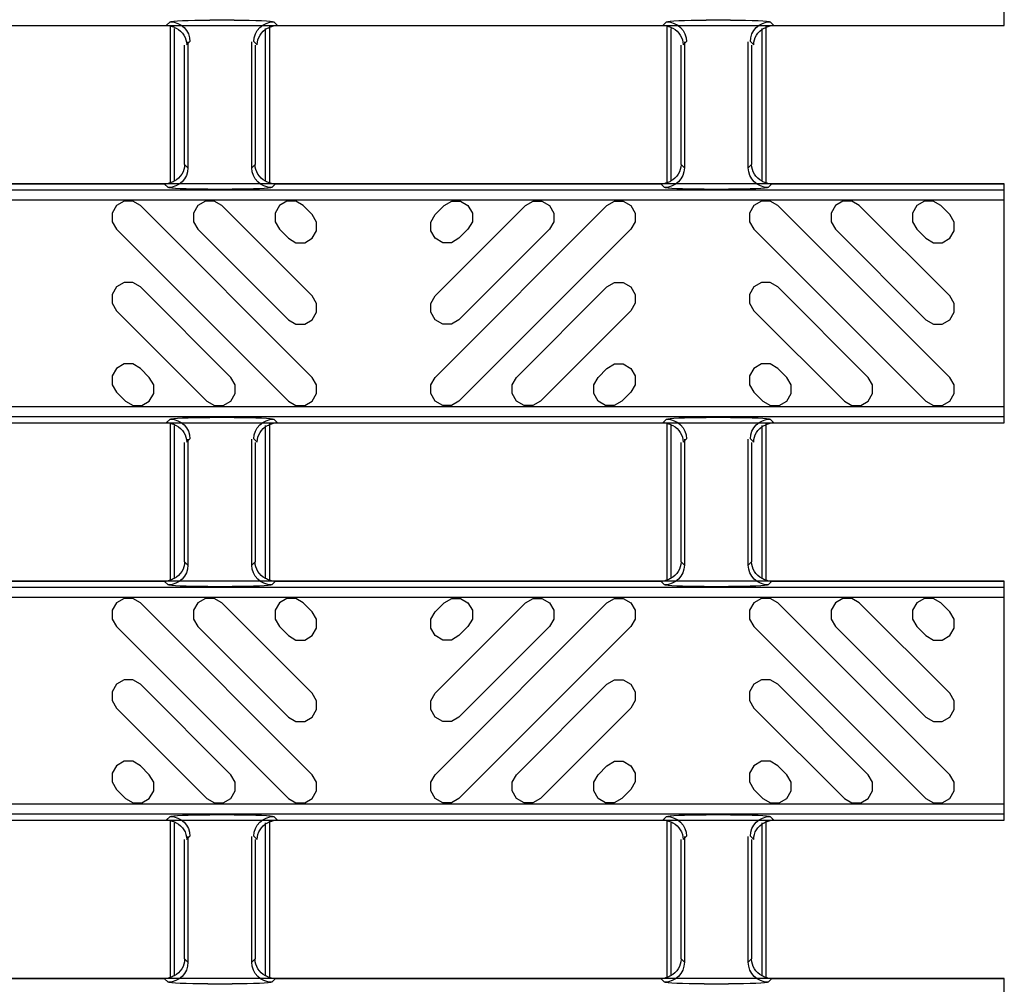
# Model space of a CAD drawing. Units: inches. Extents: x 0 to 50, y -5 to 32.5.
# Drawn here: x 15.8 to 17.8, y 12.1 to 14.1 of the extents above; entities that cross this region are included whole.
import ezdxf

# ---------------------------------------------------------------- set-up
doc = ezdxf.new("R2010")
doc.units = ezdxf.units.IN
doc.header["$MEASUREMENT"] = 0
doc.layers.add('Detail', color=7, linetype='Continuous')
doc.layers.add('Pattern', color=9, linetype='Continuous')

msp = doc.modelspace()

# ---------------------------------------------------------------- linework, layer by layer
at = {"layer": 'Detail', "color": 18, "true_color": 0x000000}
for points in [[(5.8012, 14.1039), (5.8012, 14.0504), (5.8128, 14.0446), (17.8012, 14.0446), (17.8012, 14.5184), (5.8128, 14.5184), (5.8012, 14.5126), (5.8012, 14.4591)], [(16.2742, 14.0553), (16.2261, 14.0553)], [(17.2585, 14.0553), (17.2103, 14.0553)], [(16.1474, 14.052), (16.1399, 14.0446)], [(16.1519, 14.0422), (16.1518, 14.0423), (16.1514, 14.0425), (16.1509, 14.0427), (16.1502, 14.0429), (16.1494, 14.0432), (16.1484, 14.0435), (16.1473, 14.0438), (16.1461, 14.044), (16.1448, 14.0442), (16.1434, 14.0444), (16.142, 14.0445)], [(16.1476, 14.0426), (16.1476, 13.7328)], [(16.1555, 14.0391), (16.1555, 13.7363)], [(16.3366, 13.7363), (16.3366, 14.0391)], [(16.3445, 14.0426), (16.3445, 13.7328)], [(16.3582, 14.0445), (16.3568, 14.0444), (16.3555, 14.0442), (16.3542, 14.044), (16.3529, 14.0438), (16.3518, 14.0435), (16.3509, 14.0432), (16.35, 14.0429), (16.3494, 14.0427), (16.3488, 14.0425), (16.3485, 14.0423), (16.3484, 14.0422)], [(16.3603, 14.0446), (16.3529, 14.052)], [(17.1317, 14.052), (17.1242, 14.0446)], [(17.1361, 14.0422), (17.136, 14.0423), (17.1357, 14.0425), (17.1352, 14.0427), (17.1345, 14.0429), (17.1337, 14.0432), (17.1327, 14.0435), (17.1316, 14.0438), (17.1304, 14.044), (17.1291, 14.0442), (17.1277, 14.0444), (17.1263, 14.0445)], [(17.1319, 14.0426), (17.1319, 13.7328)], [(17.1398, 14.0391), (17.1398, 13.7363)], [(17.3209, 13.7363), (17.3209, 14.0391)], [(17.3287, 14.0426), (17.3287, 13.7328)], [(17.3425, 14.0445), (17.3411, 14.0444), (17.3397, 14.0442), (17.3384, 14.044), (17.3372, 14.0438), (17.3361, 14.0435), (17.3351, 14.0432), (17.3343, 14.0429), (17.3336, 14.0427), (17.3331, 14.0425), (17.3328, 14.0423), (17.3326, 14.0422)], [(17.3446, 14.0446), (17.3371, 14.052)], [(16.1761, 13.7695), (16.1761, 14.006)], [(16.1802, 14.0061), (16.1867, 14.0127)], [(16.1827, 14.0125), (16.1827, 13.7629)], [(16.3095, 13.7629), (16.3095, 14.0125)], [(16.3135, 14.0127), (16.3201, 14.0061)], [(16.316, 14.006), (16.316, 13.7695)], [(17.1603, 13.7695), (17.1603, 14.006)], [(17.1644, 14.0061), (17.171, 14.0127)], [(17.1669, 14.0125), (17.1669, 13.7629)], [(17.2937, 13.7629), (17.2937, 14.0125)], [(17.2978, 14.0127), (17.3044, 14.0061)], [(17.3003, 14.006), (17.3003, 13.7695)], [(16.1827, 13.7629), (16.1761, 13.7695)], [(16.316, 13.7695), (16.3095, 13.7629)], [(17.1669, 13.7629), (17.1603, 13.7695)], [(17.3003, 13.7695), (17.2937, 13.7629)], [(5.8012, 13.3165), (5.8012, 13.263), (5.8128, 13.2572), (17.8012, 13.2572), (17.8012, 13.731), (5.8128, 13.731), (5.8012, 13.7252), (5.8012, 13.6717)], [(15.372, 13.731), (16.1359, 13.731)], [(16.1359, 13.731), (16.1433, 13.7236)], [(16.138, 13.7311), (16.1394, 13.7312), (16.1407, 13.7314), (16.142, 13.7316), (16.1433, 13.7318), (16.1444, 13.7321), (16.1453, 13.7324), (16.1462, 13.7326), (16.1468, 13.7329), (16.1474, 13.7331), (16.1477, 13.7333), (16.1478, 13.7334)], [(16.3443, 13.7334), (16.3444, 13.7333), (16.3448, 13.7331), (16.3453, 13.7329), (16.346, 13.7326), (16.3468, 13.7324), (16.3478, 13.7321), (16.3489, 13.7318), (16.3501, 13.7316), (16.3514, 13.7314), (16.3528, 13.7312), (16.3542, 13.7311)], [(16.3488, 13.7236), (16.3563, 13.731)], [(16.3563, 13.731), (17.1201, 13.731)], [(17.1201, 13.731), (17.1276, 13.7236)], [(17.1222, 13.7311), (17.1236, 13.7312), (17.125, 13.7314), (17.1263, 13.7316), (17.1275, 13.7318), (17.1286, 13.7321), (17.1296, 13.7324), (17.1304, 13.7326), (17.1311, 13.7329), (17.1316, 13.7331), (17.1319, 13.7333), (17.1321, 13.7334)], [(17.3286, 13.7334), (17.3287, 13.7333), (17.329, 13.7331), (17.3295, 13.7329), (17.3302, 13.7326), (17.331, 13.7324), (17.332, 13.7321), (17.3331, 13.7318), (17.3343, 13.7316), (17.3356, 13.7314), (17.337, 13.7312), (17.3384, 13.7311)], [(17.333, 13.7236), (17.3405, 13.731)], [(17.3405, 13.731), (17.8012, 13.731)], [(16.222, 13.7203), (16.2701, 13.7203)], [(17.2062, 13.7203), (17.2544, 13.7203)], [(16.1474, 13.2646), (16.1399, 13.2572)], [(16.1519, 13.2547), (16.1518, 13.2549), (16.1514, 13.2551), (16.1509, 13.2553), (16.1502, 13.2555), (16.1494, 13.2558), (16.1484, 13.2561), (16.1473, 13.2564), (16.1461, 13.2566), (16.1448, 13.2568), (16.1434, 13.257), (16.142, 13.2571)], [(16.1476, 13.2552), (16.1476, 12.9454)], [(16.2742, 13.2679), (16.2261, 13.2679)], [(16.3445, 13.2552), (16.3445, 12.9454)], [(16.3582, 13.2571), (16.3568, 13.257), (16.3555, 13.2568), (16.3542, 13.2566), (16.3529, 13.2564), (16.3518, 13.2561), (16.3509, 13.2558), (16.35, 13.2555), (16.3494, 13.2553), (16.3488, 13.2551), (16.3485, 13.2549), (16.3484, 13.2547)], [(16.3603, 13.2572), (16.3529, 13.2646)], [(17.1317, 13.2646), (17.1242, 13.2572)], [(17.1361, 13.2547), (17.136, 13.2549), (17.1357, 13.2551), (17.1352, 13.2553), (17.1345, 13.2555), (17.1337, 13.2558), (17.1327, 13.2561), (17.1316, 13.2564), (17.1304, 13.2566), (17.1291, 13.2568), (17.1277, 13.257), (17.1263, 13.2571)], [(17.1319, 13.2552), (17.1319, 12.9454)], [(17.2585, 13.2679), (17.2103, 13.2679)], [(17.3287, 13.2552), (17.3287, 12.9454)], [(17.3425, 13.2571), (17.3411, 13.257), (17.3397, 13.2568), (17.3384, 13.2566), (17.3372, 13.2564), (17.3361, 13.2561), (17.3351, 13.2558), (17.3343, 13.2555), (17.3336, 13.2553), (17.3331, 13.2551), (17.3328, 13.2549), (17.3326, 13.2547)], [(17.3446, 13.2572), (17.3371, 13.2646)], [(16.1555, 13.2517), (16.1555, 12.9489)], [(16.3366, 12.9489), (16.3366, 13.2517)], [(17.1398, 13.2517), (17.1398, 12.9489)], [(17.3209, 12.9489), (17.3209, 13.2517)], [(16.1761, 12.9821), (16.1761, 13.2186)], [(16.1802, 13.2187), (16.1867, 13.2253)], [(16.1827, 13.2251), (16.1827, 12.9755)], [(16.3095, 12.9755), (16.3095, 13.2251)], [(16.3135, 13.2253), (16.3201, 13.2187)], [(16.316, 13.2186), (16.316, 12.9821)], [(17.1603, 12.9821), (17.1603, 13.2186)], [(17.1644, 13.2187), (17.171, 13.2253)], [(17.1669, 13.2251), (17.1669, 12.9755)], [(17.2937, 12.9755), (17.2937, 13.2251)], [(17.2978, 13.2253), (17.3044, 13.2187)], [(17.3003, 13.2186), (17.3003, 12.9821)], [(16.1827, 12.9755), (16.1761, 12.9821)], [(16.316, 12.9821), (16.3095, 12.9755)], [(17.1669, 12.9755), (17.1603, 12.9821)], [(17.3003, 12.9821), (17.2937, 12.9755)], [(5.8012, 12.5291), (5.8012, 12.4756), (5.8128, 12.4698), (17.8012, 12.4698), (17.8012, 12.9436), (5.8128, 12.9436), (5.8012, 12.9378), (5.8012, 12.8843)], [(15.372, 12.9436), (16.1359, 12.9436)], [(16.1359, 12.9436), (16.1433, 12.9362)], [(16.138, 12.9437), (16.1394, 12.9438), (16.1407, 12.944), (16.142, 12.9442), (16.1433, 12.9444), (16.1444, 12.9447), (16.1453, 12.945), (16.1462, 12.9452), (16.1468, 12.9455), (16.1474, 12.9457), (16.1477, 12.9459), (16.1478, 12.946)], [(16.3443, 12.946), (16.3444, 12.9459), (16.3448, 12.9457), (16.3453, 12.9455), (16.346, 12.9452), (16.3468, 12.945), (16.3478, 12.9447), (16.3489, 12.9444), (16.3501, 12.9442), (16.3514, 12.944), (16.3528, 12.9438), (16.3542, 12.9437)], [(16.3488, 12.9362), (16.3563, 12.9436)], [(16.3563, 12.9436), (17.1201, 12.9436)], [(17.1201, 12.9436), (17.1276, 12.9362)], [(17.1222, 12.9437), (17.1236, 12.9438), (17.125, 12.944), (17.1263, 12.9442), (17.1275, 12.9444), (17.1286, 12.9447), (17.1296, 12.945), (17.1304, 12.9452), (17.1311, 12.9455), (17.1316, 12.9457), (17.1319, 12.9459), (17.1321, 12.946)], [(17.3286, 12.946), (17.3287, 12.9459), (17.329, 12.9457), (17.3295, 12.9455), (17.3302, 12.9452), (17.331, 12.945), (17.332, 12.9447), (17.3331, 12.9444), (17.3343, 12.9442), (17.3356, 12.944), (17.337, 12.9438), (17.3384, 12.9437)], [(17.333, 12.9362), (17.3405, 12.9436)], [(17.3405, 12.9436), (17.8012, 12.9436)], [(16.222, 12.9329), (16.2701, 12.9329)], [(17.2062, 12.9329), (17.2544, 12.9329)], [(16.1474, 12.4772), (16.1399, 12.4698)], [(16.2742, 12.4805), (16.2261, 12.4805)], [(16.3603, 12.4698), (16.3529, 12.4772)], [(17.1317, 12.4772), (17.1242, 12.4698)], [(17.2585, 12.4805), (17.2103, 12.4805)], [(17.3446, 12.4698), (17.3371, 12.4772)], [(16.1519, 12.4673), (16.1518, 12.4675), (16.1514, 12.4677), (16.1509, 12.4679), (16.1502, 12.4681), (16.1494, 12.4684), (16.1484, 12.4687), (16.1473, 12.469), (16.1461, 12.4692), (16.1448, 12.4694), (16.1434, 12.4696), (16.142, 12.4697)], [(16.1476, 12.4678), (16.1476, 12.158)], [(16.1555, 12.4643), (16.1555, 12.1615)], [(16.3366, 12.1615), (16.3366, 12.4643)], [(16.3445, 12.4678), (16.3445, 12.158)], [(16.3582, 12.4697), (16.3568, 12.4696), (16.3555, 12.4694), (16.3542, 12.4692), (16.3529, 12.469), (16.3518, 12.4687), (16.3509, 12.4684), (16.35, 12.4681), (16.3494, 12.4679), (16.3488, 12.4677), (16.3485, 12.4675), (16.3484, 12.4673)], [(17.1361, 12.4673), (17.136, 12.4675), (17.1357, 12.4677), (17.1352, 12.4679), (17.1345, 12.4681), (17.1337, 12.4684), (17.1327, 12.4687), (17.1316, 12.469), (17.1304, 12.4692), (17.1291, 12.4694), (17.1277, 12.4696), (17.1263, 12.4697)], [(17.1319, 12.4678), (17.1319, 12.158)], [(17.1398, 12.4643), (17.1398, 12.1615)], [(17.3209, 12.1615), (17.3209, 12.4643)], [(17.3287, 12.4678), (17.3287, 12.158)], [(17.3425, 12.4697), (17.3411, 12.4696), (17.3397, 12.4694), (17.3384, 12.4692), (17.3372, 12.469), (17.3361, 12.4687), (17.3351, 12.4684), (17.3343, 12.4681), (17.3336, 12.4679), (17.3331, 12.4677), (17.3328, 12.4675), (17.3326, 12.4673)], [(16.1802, 12.4313), (16.1867, 12.4379)], [(16.1827, 12.4377), (16.1827, 12.1881)], [(16.3095, 12.1881), (16.3095, 12.4377)], [(16.3135, 12.4379), (16.3201, 12.4313)], [(17.1644, 12.4313), (17.171, 12.4379)], [(17.1669, 12.4377), (17.1669, 12.1881)], [(17.2937, 12.1881), (17.2937, 12.4377)], [(17.2978, 12.4379), (17.3044, 12.4313)], [(16.1761, 12.1947), (16.1761, 12.4312)], [(16.316, 12.4312), (16.316, 12.1947)], [(17.1603, 12.1947), (17.1603, 12.4312)], [(17.3003, 12.4312), (17.3003, 12.1947)], [(16.1827, 12.1881), (16.1761, 12.1947)], [(16.316, 12.1947), (16.3095, 12.1881)], [(17.1669, 12.1881), (17.1603, 12.1947)], [(17.3003, 12.1947), (17.2937, 12.1881)], [(5.8012, 11.7417), (5.8012, 11.6881), (5.8128, 11.6824), (17.8012, 11.6824), (17.8012, 12.1562), (5.8128, 12.1562), (5.8012, 12.1504), (5.8012, 12.0969)], [(15.372, 12.1562), (16.1359, 12.1562)], [(16.1359, 12.1562), (16.1433, 12.1488)], [(16.138, 12.1563), (16.1394, 12.1564), (16.1407, 12.1566), (16.142, 12.1568), (16.1433, 12.157), (16.1444, 12.1573), (16.1453, 12.1576), (16.1462, 12.1578), (16.1468, 12.1581), (16.1474, 12.1583), (16.1477, 12.1585), (16.1478, 12.1586)], [(16.222, 12.1455), (16.2701, 12.1455)], [(16.3443, 12.1586), (16.3444, 12.1585), (16.3448, 12.1583), (16.3453, 12.1581), (16.346, 12.1578), (16.3468, 12.1576), (16.3478, 12.1573), (16.3489, 12.157), (16.3501, 12.1568), (16.3514, 12.1566), (16.3528, 12.1564), (16.3542, 12.1563)], [(16.3488, 12.1488), (16.3563, 12.1562)], [(16.3563, 12.1562), (17.1201, 12.1562)], [(17.1201, 12.1562), (17.1276, 12.1488)], [(17.1222, 12.1563), (17.1236, 12.1564), (17.125, 12.1566), (17.1263, 12.1568), (17.1275, 12.157), (17.1286, 12.1573), (17.1296, 12.1576), (17.1304, 12.1578), (17.1311, 12.1581), (17.1316, 12.1583), (17.1319, 12.1585), (17.1321, 12.1586)], [(17.2062, 12.1455), (17.2544, 12.1455)], [(17.3286, 12.1586), (17.3287, 12.1585), (17.329, 12.1583), (17.3295, 12.1581), (17.3302, 12.1578), (17.331, 12.1576), (17.332, 12.1573), (17.3331, 12.157), (17.3343, 12.1568), (17.3356, 12.1566), (17.337, 12.1564), (17.3384, 12.1563)], [(17.333, 12.1488), (17.3405, 12.1562)], [(17.3405, 12.1562), (17.8012, 12.1562)]]:
    msp.add_lwpolyline(points, dxfattribs=at)
for points in [[(16.1474, 14.052, -0.412908), (16.1867, 14.0127)], [(16.3135, 14.0127, -0.412908), (16.3529, 14.052)], [(17.1317, 14.052, -0.412911), (17.171, 14.0127)], [(17.2978, 14.0127, -0.412911), (17.3371, 14.052)], [(16.1827, 13.7629, -0.41291), (16.1433, 13.7236)], [(16.3488, 13.7236, -0.41291), (16.3095, 13.7629)], [(17.1669, 13.7629, -0.412912), (17.1276, 13.7236)], [(17.333, 13.7236, -0.412913), (17.2937, 13.7629)], [(16.1474, 13.2646, -0.412908), (16.1867, 13.2253)], [(16.3135, 13.2253, -0.412908), (16.3529, 13.2646)], [(17.1317, 13.2646, -0.412911), (17.171, 13.2253)], [(17.2978, 13.2253, -0.412911), (17.3371, 13.2646)], [(16.1827, 12.9755, -0.41291), (16.1433, 12.9362)], [(16.3488, 12.9362, -0.41291), (16.3095, 12.9755)], [(17.1669, 12.9755, -0.412912), (17.1276, 12.9362)], [(17.333, 12.9362, -0.412913), (17.2937, 12.9755)], [(16.1474, 12.4772, -0.412908), (16.1867, 12.4379)], [(16.3135, 12.4379, -0.412908), (16.3529, 12.4772)], [(17.1317, 12.4772, -0.412911), (17.171, 12.4379)], [(17.2978, 12.4379, -0.412911), (17.3371, 12.4772)], [(16.1827, 12.1881, -0.41291), (16.1433, 12.1488)], [(16.3488, 12.1488, -0.41291), (16.3095, 12.1881)], [(17.1669, 12.1881, -0.412912), (17.1276, 12.1488)], [(17.333, 12.1488, -0.412913), (17.2937, 12.1881)]]:
    msp.add_lwpolyline(points, format="xyb", dxfattribs=at)
for points in [[(17.8012, 13.2697), (17.8012, 13.7184), (5.808, 13.7184), (5.808, 13.2697)], [(17.8012, 12.4823), (17.8012, 12.931), (5.808, 12.931), (5.808, 12.4823)]]:
    msp.add_lwpolyline(points, close=True, dxfattribs=at)
at = {"layer": 'Detail', "color": 18, "true_color": 0x000000, "extrusion": (0, 0, -1)}
for centre, major_axis, ratio, start_param, end_param in [((16.2261, 14.0519), (0.0787, 0), 0.043661, 3.185226, 4.712389), ((16.2742, 14.0519), (0.0787, 0), 0.043661, 4.712389, 6.239552), ((17.2103, 14.0519), (0.0787, 0), 0.043661, 3.185226, 4.712389), ((17.2585, 14.0519), (0.0787, 0), 0.043661, 4.712389, 6.239552), ((16.1399, 14.0052), (-0.0279, -0.0279), 0.998099, 2.357146, 2.410497), ((16.1399, 14.0052), (-0.0279, -0.0279), 0.998099, 2.660634, 2.879392), ((16.139, 14.0043), (0.0381, 0.0168), 0.937575, 5.627809, 6.674457), ((16.3613, 14.0043), (0.0381, -0.0168), 0.937575, 2.750321, 3.796969), ((16.3604, 14.0052), (-0.0279, 0.0279), 0.998099, 0.262201, 0.480958), ((16.3604, 14.0052), (-0.0279, 0.0279), 0.998099, 0.731096, 0.784447), ((17.1241, 14.0052), (-0.0279, -0.0279), 0.998099, 2.357146, 2.410497), ((17.1241, 14.0052), (-0.0279, -0.0279), 0.998099, 2.660634, 2.879392), ((17.1232, 14.0043), (0.0381, 0.0168), 0.937575, 5.627809, 6.674457), ((17.3456, 14.0043), (0.0381, -0.0168), 0.937575, 2.750321, 3.796969), ((17.3447, 14.0052), (-0.0279, 0.0279), 0.998099, 0.262201, 0.480958), ((17.3447, 14.0052), (-0.0279, 0.0279), 0.998099, 0.731096, 0.784447), ((16.1349, 13.7713), (0.0381, -0.0168), 0.937575, 5.891913, 6.938561), ((16.3572, 13.7713), (0.0381, 0.0168), 0.937575, 2.486217, 3.532865), ((17.1191, 13.7713), (0.0381, -0.0168), 0.937575, 5.891913, 6.938561), ((17.3415, 13.7713), (0.0381, 0.0168), 0.937575, 2.486217, 3.532865), ((16.1358, 13.7704), (0.0279, -0.0279), 0.998099, 0.731096, 0.784447), ((16.222, 13.7237), (0.0787, 0), 0.043661, 1.570796, 3.097959), ((16.1358, 13.7704), (0.0279, -0.0279), 0.998099, 0.262201, 0.480958), ((16.2701, 13.7237), (0.0787, 0), 0.043661, 0.043633, 1.570796), ((16.3563, 13.7704), (0.0279, 0.0279), 0.998099, 2.660634, 2.879392), ((16.3563, 13.7704), (0.0279, 0.0279), 0.998099, 2.357146, 2.410497), ((17.12, 13.7704), (0.0279, -0.0279), 0.998099, 0.731096, 0.784447), ((17.2062, 13.7237), (0.0787, 0), 0.043661, 1.570796, 3.097959), ((17.12, 13.7704), (0.0279, -0.0279), 0.998099, 0.262201, 0.480958), ((17.2544, 13.7237), (0.0787, 0), 0.043661, 0.043633, 1.570796), ((17.3406, 13.7704), (0.0279, 0.0279), 0.998099, 2.660634, 2.879392), ((17.3406, 13.7704), (0.0279, 0.0279), 0.998099, 2.357146, 2.410497), ((16.1399, 13.2178), (-0.0279, -0.0279), 0.998099, 2.357146, 2.410497), ((16.2261, 13.2645), (0.0787, 0), 0.043661, 3.185226, 4.712389), ((16.1399, 13.2178), (-0.0279, -0.0279), 0.998099, 2.660634, 2.879392), ((16.2742, 13.2645), (0.0787, 0), 0.043661, 4.712389, 6.239552), ((16.3604, 13.2178), (-0.0279, 0.0279), 0.998099, 0.262201, 0.480958), ((16.3604, 13.2178), (-0.0279, 0.0279), 0.998099, 0.731096, 0.784447), ((17.1241, 13.2178), (-0.0279, -0.0279), 0.998099, 2.357146, 2.410497), ((17.2103, 13.2645), (0.0787, 0), 0.043661, 3.185226, 4.712389), ((17.1241, 13.2178), (-0.0279, -0.0279), 0.998099, 2.660634, 2.879392), ((17.2585, 13.2645), (0.0787, 0), 0.043661, 4.712389, 6.239552), ((17.3447, 13.2178), (-0.0279, 0.0279), 0.998099, 0.262201, 0.480958), ((17.3447, 13.2178), (-0.0279, 0.0279), 0.998099, 0.731096, 0.784447), ((16.139, 13.2169), (0.0381, 0.0168), 0.937575, 5.627809, 6.674457), ((16.3613, 13.2169), (0.0381, -0.0168), 0.937575, 2.750321, 3.796969), ((17.1232, 13.2169), (0.0381, 0.0168), 0.937575, 5.627809, 6.674457), ((17.3456, 13.2169), (0.0381, -0.0168), 0.937575, 2.750321, 3.796969), ((16.1349, 12.9839), (0.0381, -0.0168), 0.937575, 5.891913, 6.938561), ((16.3572, 12.9839), (0.0381, 0.0168), 0.937575, 2.486217, 3.532865), ((17.1191, 12.9839), (0.0381, -0.0168), 0.937575, 5.891913, 6.938561), ((17.3415, 12.9839), (0.0381, 0.0168), 0.937575, 2.486217, 3.532865), ((16.1358, 12.983), (0.0279, -0.0279), 0.998099, 0.731096, 0.784447), ((16.1358, 12.983), (0.0279, -0.0279), 0.998099, 0.262201, 0.480958), ((16.3563, 12.983), (0.0279, 0.0279), 0.998099, 2.660634, 2.879392), ((16.3563, 12.983), (0.0279, 0.0279), 0.998099, 2.357146, 2.410497), ((17.12, 12.983), (0.0279, -0.0279), 0.998099, 0.731096, 0.784447), ((17.12, 12.983), (0.0279, -0.0279), 0.998099, 0.262201, 0.480958), ((17.3406, 12.983), (0.0279, 0.0279), 0.998099, 2.660634, 2.879392), ((17.3406, 12.983), (0.0279, 0.0279), 0.998099, 2.357146, 2.410497), ((16.222, 12.9363), (0.0787, 0), 0.043661, 1.570796, 3.097959), ((16.2701, 12.9363), (0.0787, 0), 0.043661, 0.043633, 1.570796), ((17.2062, 12.9363), (0.0787, 0), 0.043661, 1.570796, 3.097959), ((17.2544, 12.9363), (0.0787, 0), 0.043661, 0.043633, 1.570796), ((16.2261, 12.4771), (0.0787, 0), 0.043661, 3.185226, 4.712389), ((16.2742, 12.4771), (0.0787, 0), 0.043661, 4.712389, 6.239552), ((17.2103, 12.4771), (0.0787, 0), 0.043661, 3.185226, 4.712389), ((17.2585, 12.4771), (0.0787, 0), 0.043661, 4.712389, 6.239552), ((16.1399, 12.4304), (-0.0279, -0.0279), 0.998099, 2.357146, 2.410497), ((16.1399, 12.4304), (-0.0279, -0.0279), 0.998099, 2.660634, 2.879392), ((16.139, 12.4295), (0.0381, 0.0168), 0.937575, 5.627809, 6.674457), ((16.3613, 12.4295), (0.0381, -0.0168), 0.937575, 2.750321, 3.796969), ((16.3604, 12.4304), (-0.0279, 0.0279), 0.998099, 0.262201, 0.480958), ((16.3604, 12.4304), (-0.0279, 0.0279), 0.998099, 0.731096, 0.784447), ((17.1241, 12.4304), (-0.0279, -0.0279), 0.998099, 2.357146, 2.410497), ((17.1241, 12.4304), (-0.0279, -0.0279), 0.998099, 2.660634, 2.879392), ((17.1232, 12.4295), (0.0381, 0.0168), 0.937575, 5.627809, 6.674457), ((17.3456, 12.4295), (0.0381, -0.0168), 0.937575, 2.750321, 3.796969), ((17.3447, 12.4304), (-0.0279, 0.0279), 0.998099, 0.262201, 0.480958), ((17.3447, 12.4304), (-0.0279, 0.0279), 0.998099, 0.731096, 0.784447), ((16.1349, 12.1965), (0.0381, -0.0168), 0.937575, 5.891913, 6.938561), ((16.3572, 12.1965), (0.0381, 0.0168), 0.937575, 2.486217, 3.532865), ((17.1191, 12.1965), (0.0381, -0.0168), 0.937575, 5.891913, 6.938561), ((17.3415, 12.1965), (0.0381, 0.0168), 0.937575, 2.486217, 3.532865), ((16.1358, 12.1956), (0.0279, -0.0279), 0.998099, 0.262201, 0.480958), ((16.3563, 12.1956), (0.0279, 0.0279), 0.998099, 2.660634, 2.879392), ((17.12, 12.1956), (0.0279, -0.0279), 0.998099, 0.262201, 0.480958), ((17.3406, 12.1956), (0.0279, 0.0279), 0.998099, 2.660634, 2.879392), ((16.1358, 12.1956), (0.0279, -0.0279), 0.998099, 0.731096, 0.784447), ((16.222, 12.1489), (0.0787, 0), 0.043661, 1.570796, 3.097959), ((16.2701, 12.1489), (0.0787, 0), 0.043661, 0.043633, 1.570796), ((16.3563, 12.1956), (0.0279, 0.0279), 0.998099, 2.357146, 2.410497), ((17.12, 12.1956), (0.0279, -0.0279), 0.998099, 0.731096, 0.784447), ((17.2062, 12.1489), (0.0787, 0), 0.043661, 1.570796, 3.097959), ((17.2544, 12.1489), (0.0787, 0), 0.043661, 0.043633, 1.570796), ((17.3406, 12.1956), (0.0279, 0.0279), 0.998099, 2.357146, 2.410497)]:
    msp.add_ellipse(centre, major_axis=major_axis, ratio=ratio, start_param=start_param, end_param=end_param, dxfattribs=at)
at = {"layer": 'Pattern', "color": 18, "true_color": 0x000000}
for points in [[(17.8012, 13.2894), (17.8012, 13.6988), (5.8276, 13.6988), (5.8276, 13.2894)], [(17.8012, 12.502), (17.8012, 12.9114), (5.8276, 12.9114), (5.8276, 12.502)]]:
    msp.add_lwpolyline(points, close=True, dxfattribs=at)
for points in [[(16.3818, 13.3001), (16.3969, 13.2914), (16.4142, 13.2914), (16.4292, 13.3001), (16.4378, 13.3151), (16.4378, 13.3324), (16.4292, 13.3474), (16.0884, 13.6881), (16.0734, 13.6968), (16.0561, 13.6968), (16.0411, 13.6881), (16.0324, 13.6731), (16.0324, 13.6558), (16.0411, 13.6408), (16.3818, 13.3001)], [(16.3818, 13.4615), (16.3969, 13.4529), (16.4142, 13.4529), (16.4292, 13.4615), (16.4378, 13.4765), (16.4378, 13.4938), (16.4292, 13.5088), (16.2499, 13.6881), (16.2349, 13.6968), (16.2176, 13.6968), (16.2026, 13.6881), (16.1939, 13.6731), (16.1939, 13.6558), (16.2026, 13.6408), (16.3818, 13.4615)], [(16.3818, 13.623), (16.3968, 13.6143), (16.4142, 13.6143), (16.4292, 13.623), (16.4378, 13.638), (16.4378, 13.6553), (16.4292, 13.6703), (16.4114, 13.6881), (16.3964, 13.6968), (16.379, 13.6968), (16.364, 13.6881), (16.3554, 13.6731), (16.3554, 13.6558), (16.364, 13.6408), (16.3818, 13.623)], [(16.7201, 13.623), (16.7051, 13.6143), (16.6878, 13.6143), (16.6728, 13.623), (16.6641, 13.638), (16.6641, 13.6553), (16.6728, 13.6703), (16.6906, 13.6881), (16.7056, 13.6968), (16.7229, 13.6968), (16.7379, 13.6881), (16.7466, 13.6731), (16.7466, 13.6558), (16.7379, 13.6408), (16.7201, 13.623)], [(16.7201, 13.4615), (16.7051, 13.4529), (16.6878, 13.4529), (16.6728, 13.4615), (16.6641, 13.4765), (16.6641, 13.4938), (16.6728, 13.5088), (16.8521, 13.6881), (16.8671, 13.6968), (16.8844, 13.6968), (16.8994, 13.6881), (16.9081, 13.6731), (16.9081, 13.6558), (16.8994, 13.6408), (16.7201, 13.4615)], [(16.7201, 13.3001), (16.7051, 13.2914), (16.6878, 13.2914), (16.6728, 13.3001), (16.6641, 13.3151), (16.6641, 13.3324), (16.6728, 13.3474), (17.0135, 13.6881), (17.0285, 13.6968), (17.0459, 13.6968), (17.0609, 13.6881), (17.0695, 13.6731), (17.0695, 13.6558), (17.0609, 13.6408), (16.7201, 13.3001)], [(17.6456, 13.3001), (17.6606, 13.2914), (17.678, 13.2914), (17.693, 13.3001), (17.7016, 13.3151), (17.7016, 13.3324), (17.693, 13.3474), (17.3522, 13.6881), (17.3372, 13.6968), (17.3199, 13.6968), (17.3049, 13.6881), (17.2962, 13.6731), (17.2962, 13.6558), (17.3049, 13.6408), (17.6456, 13.3001)], [(17.6456, 13.4615), (17.6606, 13.4529), (17.678, 13.4529), (17.693, 13.4615), (17.7016, 13.4765), (17.7016, 13.4938), (17.693, 13.5088), (17.5137, 13.6881), (17.4987, 13.6968), (17.4813, 13.6968), (17.4663, 13.6881), (17.4577, 13.6731), (17.4577, 13.6558), (17.4663, 13.6408), (17.6456, 13.4615)], [(17.6456, 13.623), (17.6606, 13.6143), (17.678, 13.6143), (17.693, 13.623), (17.7016, 13.638), (17.7016, 13.6553), (17.693, 13.6703), (17.6751, 13.6881), (17.6601, 13.6968), (17.6428, 13.6968), (17.6278, 13.6881), (17.6191, 13.6731), (17.6191, 13.6558), (17.6278, 13.6408), (17.6456, 13.623)], [(16.2204, 13.3001), (16.2354, 13.2914), (16.2527, 13.2914), (16.2677, 13.3001), (16.2764, 13.3151), (16.2764, 13.3324), (16.2677, 13.3474), (16.0884, 13.5267), (16.0734, 13.5353), (16.0561, 13.5353), (16.0411, 13.5267), (16.0324, 13.5117), (16.0324, 13.4943), (16.0411, 13.4793), (16.2204, 13.3001)], [(16.8816, 13.3001), (16.8666, 13.2914), (16.8493, 13.2914), (16.8343, 13.3001), (16.8256, 13.3151), (16.8256, 13.3324), (16.8343, 13.3474), (17.0135, 13.5267), (17.0285, 13.5353), (17.0459, 13.5353), (17.0609, 13.5267), (17.0695, 13.5117), (17.0695, 13.4943), (17.0609, 13.4793), (16.8816, 13.3001)], [(17.4842, 13.3001), (17.4992, 13.2914), (17.5165, 13.2914), (17.5315, 13.3001), (17.5402, 13.3151), (17.5402, 13.3324), (17.5315, 13.3474), (17.3522, 13.5267), (17.3372, 13.5353), (17.3199, 13.5353), (17.3049, 13.5267), (17.2962, 13.5117), (17.2962, 13.4943), (17.3049, 13.4793), (17.4842, 13.3001)], [(16.0589, 13.3001), (16.0739, 13.2914), (16.0912, 13.2914), (16.1062, 13.3001), (16.1149, 13.3151), (16.1149, 13.3324), (16.1062, 13.3474), (16.0884, 13.3652), (16.0734, 13.3739), (16.0561, 13.3739), (16.0411, 13.3652), (16.0324, 13.3502), (16.0324, 13.3329), (16.0411, 13.3179), (16.0589, 13.3001)], [(17.043, 13.3001), (17.028, 13.2914), (17.0107, 13.2914), (16.9957, 13.3001), (16.9871, 13.3151), (16.9871, 13.3324), (16.9957, 13.3474), (17.0135, 13.3652), (17.0285, 13.3739), (17.0459, 13.3739), (17.0609, 13.3652), (17.0695, 13.3502), (17.0695, 13.3329), (17.0609, 13.3179), (17.043, 13.3001)], [(17.3227, 13.3001), (17.3377, 13.2914), (17.355, 13.2914), (17.37, 13.3001), (17.3787, 13.3151), (17.3787, 13.3324), (17.37, 13.3474), (17.3522, 13.3652), (17.3372, 13.3739), (17.3199, 13.3739), (17.3049, 13.3652), (17.2962, 13.3502), (17.2962, 13.3329), (17.3049, 13.3179), (17.3227, 13.3001)], [(16.3818, 12.5127), (16.3969, 12.504), (16.4142, 12.504), (16.4292, 12.5127), (16.4378, 12.5277), (16.4378, 12.545), (16.4292, 12.56), (16.0884, 12.9007), (16.0734, 12.9094), (16.0561, 12.9094), (16.0411, 12.9007), (16.0324, 12.8857), (16.0324, 12.8684), (16.0411, 12.8534), (16.3818, 12.5127)], [(16.3818, 12.6741), (16.3969, 12.6655), (16.4142, 12.6655), (16.4292, 12.6741), (16.4378, 12.6891), (16.4378, 12.7064), (16.4292, 12.7214), (16.2499, 12.9007), (16.2349, 12.9094), (16.2176, 12.9094), (16.2026, 12.9007), (16.1939, 12.8857), (16.1939, 12.8684), (16.2026, 12.8534), (16.3818, 12.6741)], [(16.3818, 12.8356), (16.3968, 12.8269), (16.4142, 12.8269), (16.4292, 12.8356), (16.4378, 12.8506), (16.4378, 12.8679), (16.4292, 12.8829), (16.4114, 12.9007), (16.3964, 12.9094), (16.379, 12.9094), (16.364, 12.9007), (16.3554, 12.8857), (16.3554, 12.8684), (16.364, 12.8534), (16.3818, 12.8356)], [(16.7201, 12.8356), (16.7051, 12.8269), (16.6878, 12.8269), (16.6728, 12.8356), (16.6641, 12.8506), (16.6641, 12.8679), (16.6728, 12.8829), (16.6906, 12.9007), (16.7056, 12.9094), (16.7229, 12.9094), (16.7379, 12.9007), (16.7466, 12.8857), (16.7466, 12.8684), (16.7379, 12.8534), (16.7201, 12.8356)], [(16.7201, 12.6741), (16.7051, 12.6655), (16.6878, 12.6655), (16.6728, 12.6741), (16.6641, 12.6891), (16.6641, 12.7064), (16.6728, 12.7214), (16.8521, 12.9007), (16.8671, 12.9094), (16.8844, 12.9094), (16.8994, 12.9007), (16.9081, 12.8857), (16.9081, 12.8684), (16.8994, 12.8534), (16.7201, 12.6741)], [(16.7201, 12.5127), (16.7051, 12.504), (16.6878, 12.504), (16.6728, 12.5127), (16.6641, 12.5277), (16.6641, 12.545), (16.6728, 12.56), (17.0135, 12.9007), (17.0285, 12.9094), (17.0459, 12.9094), (17.0609, 12.9007), (17.0695, 12.8857), (17.0695, 12.8684), (17.0609, 12.8534), (16.7201, 12.5127)], [(17.6456, 12.5127), (17.6606, 12.504), (17.678, 12.504), (17.693, 12.5127), (17.7016, 12.5277), (17.7016, 12.545), (17.693, 12.56), (17.3522, 12.9007), (17.3372, 12.9094), (17.3199, 12.9094), (17.3049, 12.9007), (17.2962, 12.8857), (17.2962, 12.8684), (17.3049, 12.8534), (17.6456, 12.5127)], [(17.6456, 12.6741), (17.6606, 12.6655), (17.678, 12.6655), (17.693, 12.6741), (17.7016, 12.6891), (17.7016, 12.7064), (17.693, 12.7214), (17.5137, 12.9007), (17.4987, 12.9094), (17.4813, 12.9094), (17.4663, 12.9007), (17.4577, 12.8857), (17.4577, 12.8684), (17.4663, 12.8534), (17.6456, 12.6741)], [(17.6456, 12.8356), (17.6606, 12.8269), (17.678, 12.8269), (17.693, 12.8356), (17.7016, 12.8506), (17.7016, 12.8679), (17.693, 12.8829), (17.6751, 12.9007), (17.6601, 12.9094), (17.6428, 12.9094), (17.6278, 12.9007), (17.6191, 12.8857), (17.6191, 12.8684), (17.6278, 12.8534), (17.6456, 12.8356)], [(16.2204, 12.5127), (16.2354, 12.504), (16.2527, 12.504), (16.2677, 12.5127), (16.2764, 12.5277), (16.2764, 12.545), (16.2677, 12.56), (16.0884, 12.7393), (16.0734, 12.7479), (16.0561, 12.7479), (16.0411, 12.7393), (16.0324, 12.7243), (16.0324, 12.7069), (16.0411, 12.6919), (16.2204, 12.5127)], [(16.8816, 12.5127), (16.8666, 12.504), (16.8493, 12.504), (16.8343, 12.5127), (16.8256, 12.5277), (16.8256, 12.545), (16.8343, 12.56), (17.0135, 12.7393), (17.0285, 12.7479), (17.0459, 12.7479), (17.0609, 12.7393), (17.0695, 12.7243), (17.0695, 12.7069), (17.0609, 12.6919), (16.8816, 12.5127)], [(17.4842, 12.5127), (17.4992, 12.504), (17.5165, 12.504), (17.5315, 12.5127), (17.5402, 12.5277), (17.5402, 12.545), (17.5315, 12.56), (17.3522, 12.7393), (17.3372, 12.7479), (17.3199, 12.7479), (17.3049, 12.7393), (17.2962, 12.7243), (17.2962, 12.7069), (17.3049, 12.6919), (17.4842, 12.5127)], [(16.0589, 12.5127), (16.0739, 12.504), (16.0912, 12.504), (16.1062, 12.5127), (16.1149, 12.5277), (16.1149, 12.545), (16.1062, 12.56), (16.0884, 12.5778), (16.0734, 12.5865), (16.0561, 12.5865), (16.0411, 12.5778), (16.0324, 12.5628), (16.0324, 12.5455), (16.0411, 12.5305), (16.0589, 12.5127)], [(17.043, 12.5127), (17.028, 12.504), (17.0107, 12.504), (16.9957, 12.5127), (16.9871, 12.5277), (16.9871, 12.545), (16.9957, 12.56), (17.0135, 12.5778), (17.0285, 12.5865), (17.0459, 12.5865), (17.0609, 12.5778), (17.0695, 12.5628), (17.0695, 12.5455), (17.0609, 12.5305), (17.043, 12.5127)], [(17.3227, 12.5127), (17.3377, 12.504), (17.355, 12.504), (17.37, 12.5127), (17.3787, 12.5277), (17.3787, 12.545), (17.37, 12.56), (17.3522, 12.5778), (17.3372, 12.5865), (17.3199, 12.5865), (17.3049, 12.5778), (17.2962, 12.5628), (17.2962, 12.5455), (17.3049, 12.5305), (17.3227, 12.5127)]]:
    msp.add_lwpolyline(points, dxfattribs=at)

doc.saveas('drawing.dxf')
